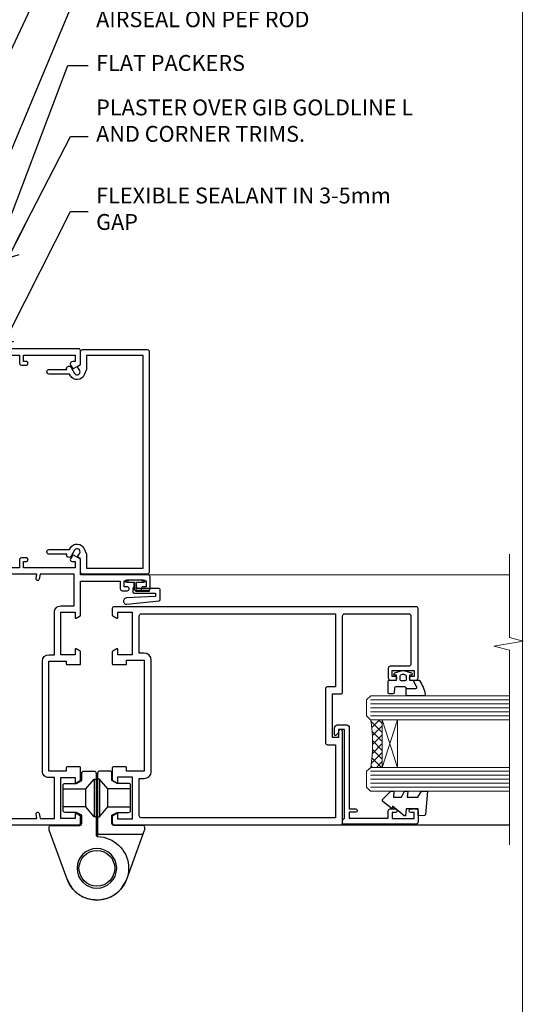
# Model space of a CAD drawing. Units: millimetres. Extents: x 0 to 11353, y -263 to 1143.
# Drawn here: x 4626 to 4753, y 286 to 534 of the extents above; entities that cross this region are included whole.
import ezdxf
from ezdxf import colors
from ezdxf.entities.mleader import LeaderData, LeaderLine
from ezdxf.math import Vec2, Vec3

# ---------------------------------------------------------------- set-up
doc = ezdxf.new("R2010")
doc.units = ezdxf.units.MM
doc.linetypes.add('CENTER', pattern=[2, 1.25, -0.25, 0.25, -0.25])
doc.linetypes.add('Dashed', pattern=[564.4444465637206, 282.2222232818604, -282.2222232818602])
doc.layers.get('Defpoints').update_dxf_attribs({"color": 8})
doc.layers.add('Aluminium Systems Ltd Joinery Detail', color=7, linetype='Continuous')
doc.layers.add('Aluminium Systems Ltd Notes', color=7, linetype='Continuous')
doc.layers.add('No Print', color=7, linetype='Continuous', plot=False)
doc.styles.get("Standard").update_dxf_attribs({"font": 'arial.ttf'})

# ---------------------------------------------------------------- blocks, each defined once
blk = doc.blocks.new('Page Layout')
at = {"layer": 'Aluminium Systems Ltd Joinery Detail', "color": 8, "lineweight": 5}
blk.add_lwpolyline([(0, 694.6394637946069), (0, 0), (553.0825377109722, 0), (553.0825377109722, 694.6394637946069)], close=True, dxfattribs=at)
blk = doc.blocks.new('Page Layout Group')
at = {"layer": 'No Print'}
blk.add_blockref('Page Layout', (4200, 0), dxfattribs=at)
blk = doc.blocks.new('_Open90')
at = {"color": 0, "linetype": 'ByBlock', "lineweight": -2}
for p, q in [((0, 0), (-2.439666651745029, 0)), ((-0.5, 0.5), (0, 0)), ((0, 0), (-0.5, -0.5))]:
    blk.add_line(p, q, dxfattribs=at)
blk = doc.blocks.new('SH068 Comp')
blk.add_lwpolyline([(-0.8500000000001364, -0.1499999999999773), (-0.8500000000001364, -0.3499999999999659), (-1.766987298107779, -0.3499999999999375), (-2.200000000000045, -0.5999999999999943), (-3.100000000000023, -0.5999999999999943, -0.4142135623730673), (-3.400000000000091, -0.2999999999999829), (-3.399999999999977, 5.100000000000009), (-4.126062273728053, 5.100000000000009, 0.3990403827646531), (-4.225926683175999, 5.005205739679411), (-4.601084724416523, -2.191645917435338, -1.028261591740668), (-6.195355051042725, -2.063916652127958), (-5.319082473145727, 6.032281255452119, -0.3829770594063191), (-5.020824329004768, 6.300000000000011), (-2.499999999999886, 6.300000000000011, -0.4142135623731031), (-2.199999999999932, 6), (-2.200000000000045, 0.600000000000108), (-1.766987298107892, 0.3500000000000512), (-0.8500000000001364, 0.3500000000000227), (-0.8500000000001364, 0.1499999999999773)], format="xyb")
blk.add_lwpolyline([(-2.950000000000045, 3.500000000000028), (-2.950000000000045, 0.2999999999999829, 0.414213562373095), (-2.500000000000114, -0.1499999999999488), (-0.7000000000000455, -0.1499999999999773), (-0.7000000000000455, -2.050000000000011, 0.9999999999999999), (0, -2.050000000000011), (0, 2.050000000000011, 0.9999999999999999), (-0.7000000000000455, 2.050000000000011), (-0.7000000000000455, 0.1499999999999773), (-2.500000000000114, 0.1500000000000057, -0.414213562373095), (-2.650000000000091, 0.2999999999999829), (-2.650000000000091, 3.500000000000028)], format="xyb", close=True)
blk = doc.blocks.new('C438-21617')
at = {"flags": 128}
blk.add_lwpolyline([(1.499999967791013, 3.699999993124436), (1.499999967791013, 13.49999999312371), (3.299999967819844, 13.49999999312337, 0.4142135623720295), (3.799999967820185, 13.99999999312189), (3.799999967819844, 15.29999999312662, 0.9999999999999999), (2.899999967825664, 15.29999999312662), (2.899999967825664, 14.49999999312371), (1.399999967825664, 14.49999999312371), (1.399999967825664, 19.99999999312371), (2.899999967825664, 19.99999999312371), (2.899999967825664, 19.19999999312807, 0.9999999999999999), (3.799999967819844, 19.19999999312807), (3.799999967819844, 20.49999999312371, 0.414213562373095), (3.299999967819844, 20.99999999312371), (0.4999999678196616, 20.99999999312371, 0.414213562373095), (-3.218033839402779e-08, 20.49999999312371), (-3.218033839402779e-08, 2.199999993124436, 0.4142135623724291), (0.1999999678199345, 1.999999993123708), (0.9999999678196616, 1.999999993123708), (1.499999967819662, 2.499999993123708), (23.79999996782121, 2.499999993123708), (23.79999996782121, 0.9999999931237085), (23.01714196782072, 0.9999999931237085), (22.35856332405942, 0.3414213493592229, 0.6681786379198802), (22.49998468029557, -6.876291536173085e-09), (24.24998996782128, -6.876291536173085e-09, 0.414213562373095), (24.99998996782128, 0.7499999931237085), (24.99998996782128, 2.949999993124436, 0.414213562373095), (24.24998996782128, 3.699999993124436), (3.799999967823425, 3.699999993124436), (3.799999967823481, 5.299999993122867, 0.9999999999999999), (2.999999967824209, 5.299999993122867), (2.999999967824266, 3.699999993124436)], format="xyb", close=True, dxfattribs=at)
blk = doc.blocks.new('CO112-Comp')
blk.add_lwpolyline([(-2.40000000000007, 2.549999999999727), (-4.173214521477782, 3.376863510916451, 0.5486187866266629), (-4.600000000000001, 3.104971174805428), (-4.600000000000115, 1.174264068711523, 0.1989123673796485), (-4.512132034356092, 0.9621320343555908), (-4.187867965644138, 0.6378679656437498, -0.1989123673796545), (-4.100000000000229, 0.4257359312878179), (-4.100000000000001, -1.867621053448261, -0.3888787318529966), (-4.373853277175705, -2.166479462875827), (-5.62614672282448, -2.27604094277774, 0.3888787318529857), (-5.900000000000297, -2.574899352205307), (-5.900000000000183, -3.500000000000227, 0.414213562373095), (-5.600000000000229, -3.800000000000182), (-2.700000000000138, -3.800000000000182, 0.4142135623730795), (-2.40000000000007, -3.500000000000227), (-2.40000000000007, -1.650000000000205), (-1.200000000000252, -1.650000000000205), (-1.200000000000252, -2.000000000000227, 0.8512240770329532), (-0.6153026492116638, -2.094590794763576), (-0.07651324605726728, -0.4729539738173116, 0.1617773616314338), (-0.07651324605726728, 0.4729539738173116), (-0.6153026492115501, 2.094590794763576, 0.8512240770330307), (-1.200000000000138, 1.999999999999773), (-1.200000000000138, 1.64999999999975), (-2.40000000000007, 1.64999999999975), (-2.40000000000007, 3.899999999999864, 0.2573433522284663), (-2.539810225881284, 4.153651801230905, 0.08655377045350035), (-6.035137328684941, 5.592904137679353, 0.4795836626625757), (-6.399999999999956, 5.299999999999727), (-6.400000000000183, 1.099999999999682, 0.4142135623730932), (-6.100000000000229, 0.7999999999997272), (-4.350000000000229, 0.7999999999997272)], format="xyb")
blk.add_lwpolyline([(-1.333387482443846, 0.7499999999997726), (-2.299999999999819, 0.7499999999997726, 0.414213562373095), (-2.599999999999887, 0.4499999999998181), (-2.600000000000001, -0.4500000000002728, 0.4142135623731504), (-2.300000000000046, -0.7500000000002274), (-1.33338748244396, -0.7500000000002274, 0.3230919796660772), (-1.04869013165544, -0.5445907947637352), (-0.9306052984229392, -0.1891815895269247, 0.1617773616314338), (-0.9306052984228255, 0.1891815895269247), (-1.048690131655213, 0.5445907947632804, 0.3230919796661059)], format="xyb", close=True)
blk = doc.blocks.new('DY445')
blk.add_lwpolyline([(4.749999978884219, 8.84397432038677), (6.249999978884219, 9.781278348250755), (6.249999978884226, 11.28127834825076), (0.3278039087574705, 10.7631533289369, 0.3639702342661976), (0.1459961176886502, 10.58134553786808), (-2.111577046548518e-08, 8.912602035332263), (1.749999978884219, 8.912602035332256), (1.749999978884226, 5.912602035332263), (-2.111577046548518e-08, 5.759496874161904), (-2.111577046548518e-08, 5.459496874161893), (2.488722065170698, 2.493553386861443), (1.949999978884229, 2.446421311520339), (1.949999978884229, 2.146421311520335), (3.751061303803276, 7.065573015552218e-09), (4.1545633216341, 7.065573015552218e-09), (6.249999978884219, 2.022622564681807), (6.249999978884205, 2.822622564681811), (4.749999978884226, 2.691389569392932), (4.749999978884219, 4.774702138350111), (6.249999978884212, 5.506301021198897), (6.249999978884212, 6.306301021198916), (4.749999978884219, 6.175068025910026)], format="xyb", close=True)
blk = doc.blocks.new('A785-21620')
at = {"flags": 128}
for points in [[(52.12679767226291, 1.10000007074683, -0.5773502691868275), (52.300002753022, 1.400000070746103), (53.60000275302536, 1.400000070747012), (53.60000275302536, 5.000000070747376), (42.90000275302418, 5.000000070746466), (42.90000275302373, 1.400000070747012), (44.20000275302345, 1.400000070746103, -0.5773502691843779), (44.37320783378254, 1.10000007074774), (43.79585756459412, 0.1000000707467166, -0.2679491924327847), (43.62265248383528, 7.074646646287874e-08), (40.60000201232469, 7.074811492202571e-08, -0.414213562373095), (40.40000201232442, 0.2000000707481036), (40.40000201232471, 3.400001027181645, -0.4142135623724291), (40.60000201232424, 3.600001027182373), (41.500002753025, 3.600001027183282), (41.500002753025, 8.000001024545384), (13.49999991576078, 8.000001024545384), (13.49999991576078, 3.600001027184192), (14.40000065670165, 3.600001027184362, -0.414213562373095), (14.60000065670147, 3.400001027184373), (14.60000065670209, 0.2000000707471941, -0.414213562373095), (14.4000006567021, 7.074737595758052e-08), (11.3773501849505, 7.074646646287874e-08, -0.2679491924322953), (11.2041451041955, 0.1000000707468303), (10.62679483500369, 1.10000007074774, -0.5773502691872064), (10.79999991576233, 1.400000070747012), (12.0999999157616, 1.400000070747012), (12.0999999157616, 5.000000070747376), (1.399999994520385, 5.000000070747376), (1.399999994520385, 1.400000070747922), (2.699999915760145, 1.400000070745676, -0.5773502691838228), (2.873204996519689, 1.100000070748649), (2.295854727327026, 0.1000000707458923, -0.2679491924295752), (2.122649646571972, 7.074646646287874e-08), (0.4999999157630555, 7.074919494698406e-08, -0.414213562373095), (-8.423694453085773e-08, 0.500000070749195), (6.994273462623823e-07, 57.50000007075829, -0.4142135588418977), (0.5000006994273463, 58.00000006473016), (23.5000042415918, 58.00000006473107, -0.9999999999999999), (23.5000042415918, 56.99998212799488), (22.00000424158861, 56.99998212799488), (22.00000424158861, 55.49998212799488), (32.99999842719717, 55.49998212799488), (32.99999842719717, 57.50000006472925, -0.414213562373095), (33.49999842719717, 58.00000006472925), (52.7000011329992, 58.00000006473107, 0.414213570554306), (53.2000011329992, 58.50000007869727), (53.20000068050967, 74.70000007869618, 0.4142135541918842), (52.70000068050967, 75.20000006472998), (40.5000002753186, 75.20000006472998, 0.414213562373095), (40.0000002753186, 74.70000006472998), (40.00000027531814, 70.00000012923334, -0.4142135623728286), (39.5000002753186, 69.50000012923334), (37.00000031532591, 69.50000012923334, -0.414213562373095), (36.50000031532591, 70.00000012923334), (36.50000031532591, 71.30000012323086, -0.9999999999999999), (37.40000030532542, 71.30000012323086), (37.40000030532519, 70.50000012923334), (38.90000029032581, 70.50000012923334), (38.90000029032581, 76.00000007523118), (37.40000030532519, 76.00000007523118), (37.40000030532292, 75.20000008123185, -0.9999999999999999), (36.50000031532591, 75.20000008123185), (36.50000031532954, 76.50000006473107, -0.4142135623725622), (37.00000031532954, 77.00000006473016), (54.50000063023299, 77.00000006473016, -0.4142135549713262), (55.00000063023299, 76.50000007736577), (55.00000275302273, 0.500000070747376, -0.4142135623720295), (54.50000275302273, 7.074919494698406e-08), (52.87735302221381, 7.074555696817697e-08, -0.2679491924324798), (52.70414794145492, 0.1000000707466882)], [(53.2000011979253, 56.2000000647318), (34.7999984271969, 56.20000006472907), (34.7999984271969, 54.19998212799925, -0.4142135623728286), (34.29999842719735, 53.69998212799925), (20.7000042415898, 53.69998212799197, -0.4142135623733614), (20.20000424158934, 54.19998212799197), (20.20000424158934, 56.20000006473089), (1.800000683666894, 56.20000006473089), (1.799999977327388, 7.300000077969855, 0.4142135666038189), (2.299999977327388, 6.800000070747558), (11.69999991576151, 6.800000070746648), (11.69999991576151, 8.000000070749195, -0.414213562373095), (13.49999991576169, 9.800000070749206), (41.50000275302455, 9.800000070748467, -0.4142135623727989), (43.30000275302456, 8.000000070750104), (43.30000275302518, 6.800000070747558), (52.70000273107735, 6.800000070746648, 0.4142135715564457), (53.20000273107735, 7.300000086423609)]]:
    blk.add_lwpolyline(points, format="xyb", close=True, dxfattribs=at)
blk = doc.blocks.new('U627-21165')
at = {"flags": 128}
blk.add_lwpolyline([(15.92203473031186, 26.14999976234944, 0.414213562373095), (16.42203473031186, 26.64999976234944), (16.42203473031186, 32.94999976234871, 0.414213562373095), (15.92203473031186, 33.44999976234871), (13.01485505333785, 33.44999976234871), (11.72203473031022, 34.19640992386243), (11.72203473031204, 36.04999976234885, 0.414213562373095), (11.22203473031204, 36.54999976234885), (8.622034730313496, 36.54999976234885, 0.414213562373095), (8.122034730313496, 36.04999976234885), (8.122034730315315, 20.54470397902318, -0.4039114002289347), (7.639681789138828, 20.0450154947504, 1.880278660712434), (15.43957569659907, 9.31383859977953), (19.94188104070435, 21.68382086819847, 0.08748866352595903), (19.97203473031119, 21.85483093986144), (19.97203473031113, 22.34999976233993, 0.4142135623754925), (19.47203473030749, 22.84999976233993), (12.22203473031522, 22.84999976228286, -0.4142135623754925), (11.7220347303111, 23.34999976228286), (11.72203473031113, 25.40358960083663), (13.01485505333785, 26.14999976234944)], format="xyb", close=True, dxfattribs=at)
blk.add_circle((7.922034730311857, 12.04999974638494), 5)
blk = doc.blocks.new('AS450')
at = {"linetype": 'Dashed'}
for p, q in [((-2.797749077945113, 20.00000001596413), (-0.7000000000016229, 22.50000001596447)), ((-0.7000000000016229, 22.50000001596447), (-0.2000000000019355, 22.50000001596413)), ((0.7000000000016513, 22.50000001596451), (0.2000000000019639, 22.50000001596417)), ((2.797749077945141, 20.00000001596417), (0.7000000000016513, 22.50000001596451)), ((-8.499999999999986, 20.00000001596413), (-2.797749077945113, 20.00000001596413)), ((8.500000000000014, 20.00000001596417), (2.797749077945141, 20.00000001596417)), ((-2.797749077945141, 15.50000001596413), (-8.499999999999986, 15.50000001596413)), ((-0.7000000000015945, 13.00000001596413), (-2.797749077945141, 15.50000001596413)), ((0.7000000000016229, 13.00000001596417), (2.79774907794517, 15.50000001596417)), ((2.79774907794517, 15.50000001596417), (8.500000000000014, 15.50000001596417)), ((-0.2000000000019355, 13.00000001596413), (-0.7000000000015945, 13.00000001596413)), ((0.2000000000019639, 13.00000001596417), (0.7000000000016229, 13.00000001596417))]:
    blk.add_line(p, q, dxfattribs=at)
at = {"linetype": 'Dashed', "extrusion": (1, -1.224646799147353e-16, -1.83697019872103e-16)}
blk.add_line((-0.700000000001566, 22.50000001596413), (-0.700000000001566, 13.00000001596413), dxfattribs=at)
at = {"linetype": 'Dashed', "extrusion": (-1, 2.449293598294706e-16, -1.83697019872103e-16)}
blk.add_line((0.7000000000015945, 22.50000001596417), (0.7000000000015945, 13.00000001596417), dxfattribs=at)
at = {"linetype": 'Dashed', "extrusion": (1, -1.224646799147354e-16, -1.071875439572228e-15)}
blk.add_line((-2.79774907794517, 15.50000001596419), (-2.797749077945426, 20.00000001596419), dxfattribs=at)
at = {"linetype": 'Dashed', "extrusion": (-1, 2.449293598294705e-16, -1.071875439572228e-15)}
blk.add_line((2.797749077945198, 15.50000001596423), (2.797749077945454, 20.00000001596423), dxfattribs=at)
blk.add_line((11.60716917687721, 8.500000015955035), (0.2000000000034703, 8.500000015955035))
blk.add_lwpolyline([(-7.517540966287259, -2.736161146605271, 0.7002075382097043), (7.517540966287228, -2.736161146605369), (12.01984631039251, 9.633821121813568, 0.08748866352595903), (12.04999999999934, 9.804831193476545), (12.04999999999929, 10.30000001595504, 0.4142135623754925), (11.54999999999565, 10.80000001595504), (4.300000000003379, 10.80000001589796, -0.4142135623754925), (3.799999999999258, 11.30000001589796), (3.799999999999287, 13.35358985445173), (5.092820323026004, 14.10000001596454), (8.000000000000014, 14.10000001596454, 0.4142135623730951), (8.500000000000014, 14.60000001596454), (8.500000000000014, 20.90000001596382, 0.414213562373095), (8.000000000000014, 21.40000001596381), (5.092820323026004, 21.40000001596381), (3.799999999998377, 22.14641017747753), (3.800000000000196, 24.00000001596394, 0.414213562373095), (3.300000000000196, 24.50000001596394), (0.7000000000016513, 24.50000001596394, 0.414213562373095), (0.2000000000016513, 24.00000001596394), (0.2000000000034703, 8.494704232638284, -0.2360679775019987), (-1.454392162258955e-14, 8.094704232635754, -0.2360679775019987)], format="xyb")
blk.add_circle((1.4210854715202e-14, 4.263256414560601e-14), 4.5)
at = {"xscale": -1}
blk.add_blockref('U627-21165', (7.922034730311694, -12.04999974638504), dxfattribs=at)
blk = doc.blocks.new('WS8G75Pan')
at = {"linetype": 'CENTER', "lineweight": -2}
blk.add_line((-2.842170943040401e-14, 4.31874977999999), (2.842170943040401e-14, -65.56249499999996), dxfattribs=at)
at = {"lineweight": -2}
for p, q in [((-1.494791550000002, 0), (1.494791549999945, 0)), ((-2.049999839999828, -22.17007205437491), (0.7473957749999727, -21.35416499999997)), ((-1.494791549999434, -22.58405656661239), (0.7473957749999727, -21.35416499999997)), ((-1.49479155000023, -21.75608754213772), (0.7473957749999727, -21.35416499999997)), ((-2.049999839999856, -24.56173853437491), (2.04999984000014, -23.3659052943749)), ((-1.49479155000023, -24.14775402213769), (1.494791550000087, -22.95192078213731)), ((-1.494791549999462, -24.97572304661236), (1.494791550000087, -23.77988980661229)), ((-2.049999839999884, -26.95340501437491), (2.04999984000014, -25.7575717743749)), ((-1.494791550000258, -26.53942050213772), (1.494791550000087, -25.34358726213731)), ((-1.494791549999491, -27.36738952661236), (1.494791550000087, -26.17155628661229)), ((-2.049999839999884, -29.34507149437488), (2.04999984000014, -28.14923825437489)), ((-1.494791550000258, -28.93108698213769), (1.494791550000087, -27.73525374213727)), ((-1.494791549999491, -29.75905600661235), (1.494791550000087, -28.56322276661228)), ((-2.049999839999714, -31.73673797437485), (2.049999840000282, -30.54090473437483)), ((-1.494791550000116, -31.32275346213763), (1.49479155000023, -30.12692022213724)), ((-1.49479154999932, -32.1507224866123), (1.49479155000023, -30.95488924661223)), ((-2.049999839999714, -34.12840445437482), (2.049999840000282, -32.93257121437483)), ((-1.494791550000116, -33.71441994213762), (1.49479155000023, -32.51858670213721)), ((-1.49479154999932, -34.54238896661229), (1.49479155000023, -33.34655572661219)), ((-2.049999839999572, -36.52007093437476), (2.049999840000424, -35.32423769437477)), ((-1.494791549999945, -36.10608642213757), (1.494791550000372, -34.91025318213718)), ((-1.494791549999178, -36.93405544661223), (1.494791550000372, -35.73822220661214)), ((-2.049999839999572, -38.91173741437478), (2.049999840000424, -37.71590417437477)), ((-1.494791549999945, -38.49775290213756), (1.494791550000372, -37.30191966213715)), ((-1.494791549999178, -39.32572192661223), (1.494791550000372, -38.12988868661216)), ((-1.494791549999945, -40.88941938213756), (1.4947915500004, -39.69358614213715)), ((-2.049999839999572, -41.30340389437475), (2.049999840000453, -40.10757065437474)), ((-1.494791549999178, -41.7173884066122), (1.494791550000372, -40.52155516661213)), ((-1.494791549999803, -43.2810858621375), (1.494791550000542, -42.08525262213709)), ((-2.049999839999401, -43.69507037437469), (2.049999840000595, -42.49923713437471)), ((-1.494791549999007, -44.10905488661217), (1.494791550000514, -42.91322164661207)), ((-1.494791549999803, -45.67275234213747), (1.494791550000514, -44.47691910213709)), ((-2.049999839999401, -46.08673685437469), (2.049999840000567, -44.89090361437468)), ((-1.494791549999007, -46.50072136661214), (1.494791550000514, -45.30488812661207)), ((-1.494791549999661, -48.06441882213744), (1.494791550000684, -46.86858558213703)), ((-2.049999839999259, -48.47840333437463), (2.049999840000737, -47.28257009437462)), ((-1.494791549998865, -48.89238784661208), (1.494791550000656, -47.69655460661201)), ((-1.494791549999661, -50.45608530213741), (1.494791550000656, -49.260252062137)), ((-2.049999839999259, -50.87006981437463), (2.049999840000709, -49.67423657437462)), ((-2.049999839999259, -53.2617362943746), (2.049999840000709, -52.06590305437459)), ((-1.494791549998865, -51.28405432661208), (1.494791550000656, -50.08822108661201)), ((-1.494791549999661, -52.84775178213741), (1.494791550000656, -51.651918542137)), ((-2.049999839999117, -55.65340277437457), (2.049999840000851, -54.45756953437456)), ((-1.494791549998894, -53.67572080661208), (1.494791550000656, -52.47988756661198)), ((-1.494791549999519, -55.23941826213735), (1.494791550000798, -54.04358502213694)), ((-2.049999839999145, -58.04506925437454), (2.049999840000851, -56.84923601437453)), ((-1.494791549998752, -56.06738728661202), (1.494791550000798, -54.87155404661195)), ((-1.494791549999519, -57.63108474213735), (1.494791550000798, -56.43525150213694)), ((-1.494791549998752, -58.45905376661202), (1.494791550000798, -57.26322052661192)), ((-1.425021315915927, -60.25445033151692), (1.77420242398739, -59.32134340737844)), ((-1.122362868667352, -59.87377974960444), (1.391833638109091, -58.86810114689365)), ((-0.9219856073426911, -60.62159786954956), (1.143347323736492, -59.79546469711769)), ((-0.2276513469640236, -62.29688390390595), (0.7695560966906214, -62.00603173284003))]:
    blk.add_line(p, q, dxfattribs=at)
blk.add_lwpolyline([(-1.494791550000002, 0), (-3.88645803, 0), (-3.88645803, 1.209441138255954, -0.2694477011433205), (-3.239620007948673, 2.322600100564415, -0.05750947552296399), (-2.241471283772142, 2.748281615151967, -0.07218085631326594), (-1.755878399918998, 2.81874977999999), (1.755878399919112, 2.81874977999999, -0.07218085631328257), (2.24147128377237, 2.74828161515191, -0.05750947552294939), (3.239620007948702, 2.322600100564415, -0.26944770114332), (3.88645803, 1.209441138255954), (3.88645803, 0), (1.494791549999945, 0), (1.494791549999945, -22.95192078213736), (2.049999839999998, -23.36590529437495), (1.494791549999945, -23.77988980661232), (1.494791550000087, -25.34358726213731), (2.04999984000014, -25.7575717743749), (1.494791550000087, -26.17155628661229), (1.494791550000087, -27.73525374213727), (2.04999984000014, -28.14923825437489), (1.494791550000087, -28.56322276661228), (1.49479155000023, -30.12692022213724), (2.049999840000282, -30.54090473437483), (1.49479155000023, -30.95488924661223), (1.49479155000023, -32.51858670213721), (2.049999840000282, -32.93257121437483), (1.49479155000023, -33.34655572661219), (1.494791550000372, -34.91025318213718), (2.049999840000424, -35.32423769437477), (1.494791550000372, -35.73822220661214), (1.494791550000372, -37.30191966213715), (2.049999840000424, -37.71590417437474), (1.494791550000372, -38.12988868661213), (1.494791550000542, -39.69358614213712), (2.049999840000623, -40.10757065437468), (1.494791550000542, -40.52155516661207), (1.494791550000542, -42.08525262213709), (2.049999840000595, -42.49923713437468), (1.494791550000514, -42.91322164661207), (1.494791550000684, -44.47691910213706), (2.049999840000737, -44.89090361437462), (1.494791550000684, -45.30488812661201), (1.494791550000684, -46.86858558213703), (2.049999840000737, -47.28257009437462), (1.494791550000684, -47.69655460661201), (1.494791550000826, -49.26025206213697), (2.049999840000879, -49.67423657437456), (1.494791550000826, -50.08822108661195), (1.494791550000826, -51.65191854213697), (2.049999840000879, -52.06590305437456), (1.494791550000826, -52.47988756661192), (1.494791550000969, -54.04358502213691), (2.049999840001021, -54.4575695343745), (1.494791550000969, -54.87155404661189), (1.494791550000969, -56.43525150213688), (2.049999840001021, -56.8492360143745), (1.494791550000969, -57.26322052661186), (1.494791550001082, -58.48385698867136), (1.391833638109091, -58.86810114689365), (1.77420242398739, -59.32134340737844), (1.143347323736492, -59.79546469711769), (0.6740575242012881, -61.54687807245682), (0.7695560966906498, -62.00603173284), (0.4255712098287177, -62.47424162268084), (2.842170943040401e-14, -64.06249499999996), (-0.9219856073426911, -60.62159786954956), (-1.425021315915927, -60.25445033151692), (-1.122362868667352, -59.87377974960444), (-1.494791549998752, -58.4838569886798), (-1.494791549998752, -58.45905376661182), (-2.049999839998804, -58.04506925437445), (-1.494791549998951, -57.63108474213701), (-1.494791549998894, -56.06738728661188), (-2.049999839998947, -55.65340277437451), (-1.494791549999093, -55.23941826213706), (-1.494791549998894, -53.67572080661188), (-2.049999839998947, -53.26173629437451), (-1.494791549999121, -52.84775178213707), (-1.494791549999036, -51.28405432661194), (-2.049999839999089, -50.87006981437457), (-1.494791549999263, -50.45608530213713), (-1.494791549999036, -48.89238784661197), (-2.049999839999089, -48.47840333437458), (-1.494791549999263, -48.06441882213713), (-1.494791549999206, -46.50072136661203), (-2.049999839999259, -46.08673685437464), (-1.494791549999405, -45.67275234213719), (-1.494791549999178, -44.10905488661203), (-2.049999839999259, -43.69507037437464), (-1.494791549999405, -43.28108586213719), (-1.494791549999348, -41.71738840661209), (-2.049999839999401, -41.3034038943747), (-1.494791549999547, -40.88941938213725), (-1.494791549999348, -39.32572192661209), (-2.049999839999401, -38.9117374143747), (-1.494791549999547, -38.49775290213728), (-1.494791549999519, -36.93405544661215), (-2.049999839999572, -36.52007093437476), (-1.494791549999718, -36.10608642213734), (-1.494791549999519, -34.54238896661215), (-2.049999839999572, -34.12840445437479), (-1.494791549999718, -33.71441994213734), (-1.494791549999661, -32.15072248661221), (-2.049999839999714, -31.73673797437485), (-1.49479154999986, -31.3227534621374), (-1.494791549999661, -29.75905600661221), (-2.049999839999714, -29.34507149437485), (-1.49479154999986, -28.9310869821374), (-1.494791549999803, -27.36738952661227), (-2.049999839999856, -26.95340501437491), (-1.494791550000002, -26.53942050213746), (-1.494791549999803, -24.97572304661227), (-2.049999839999856, -24.56173853437491), (-1.494791550000002, -24.14775402213746), (-1.494791549999775, -22.5840565666123), (-2.049999839999828, -22.17007205437491), (-1.494791550000002, -21.75608754213749), (-1.494791550000002, 5.684341886080801e-14)], format="xyb", close=True, dxfattribs=at)
for points in [[(-1.494791550000002, 0), (-2.637394075508354, 0)], [(0.6740575242012881, -61.54687807245682), (-0.2276513469640236, -62.29688390390595), (0.4255712098287177, -62.47424162268084)]]:
    blk.add_lwpolyline(points, dxfattribs=at)
blk = doc.blocks.new('A782-21601')
at = {"flags": 128}
for points in [[(110.0171821180484, 7.160854125434724, 0.3639702342665424), (110.017182118048, 9.539168281274698), (110.4499998982776, 9.902345521033595), (110.4499998982776, 10.20001120335476), (108.599999898279, 10.20001120335294, 0.1952598447288627), (107.310378637014, 9.676426297692501, -0.5542191990939552), (105.9927703704098, 10.00001120335244), (81.39999889826456, 10.00001120334971), (81.39999889826456, 2.592820363736706), (82.29999889825976, 2.073205121466799, -0.4142135623811488), (82.37320397901593, 1.800000040706919), (81.3339734844395, 2.331606197003566e-08), (80.4999988431172, 1.152987181285425e-07, -0.4142135300680742), (79.99999889826532, 0.5000001152987181), (79.99999889826532, 10.00001084050692), (62.6072294349386, 10.00001123007266, -0.5542192105843237), (61.289621159544, 9.67642629769253, 0.1952598447288624), (59.99999989827901, 10.20001120335471), (58.14999989828047, 10.20001120335476), (58.14999989828047, 9.902345521033595), (58.58281767850957, 9.539168281274158, 0.3639702342663231), (58.58281767850917, 7.160854125435236), (58.14999989828047, 6.797676885677021), (58.14999989828047, 6.500011203355854), (59.99999989827901, 6.500011203355911, 0.1952598447288659), (61.28962115954405, 7.023596109016381, -0.640823925447194), (62.64573118960354, 6.500011203354148), (62.94999989827758, 6.500011203354944, -0.414213562373095), (63.44999989827758, 6.000011203354944), (63.44999989827755, 5.000011203354944, -0.4142135623730615), (62.94999989827781, 4.500011203354831), (57.04999989827851, 4.500011203351534, -0.4142135623720295), (56.54999989828056, 5.000011203351306), (56.54999989828033, 10.00001120336256), (39.9999998982756, 10.00001120335699), (39.9999998982756, 0.5000001153059941, -0.4142135300680742), (39.49999995342372, 1.153059940861567e-07), (38.66602531210148, 2.332333792764985e-08), (37.6267948175263, 1.800000040714991, -0.4142135623809685), (37.69999989827906, 2.073205121475411), (38.59999989827637, 2.592820363743641), (38.59999989827631, 10.00001120335699), (14.00722942614971, 10.00001120335699, -0.5542191990959483), (12.68962115954396, 9.676426297692558, 0.1952598447288566), (11.39999989827901, 10.20001120335471), (9.549999898280461, 10.20001120335476), (9.549999898280461, 9.902345521033595), (9.982817678509619, 9.539168281274215, 0.3639702342663381), (9.982817678509178, 7.160854125435236), (9.549999898280461, 6.797676885677021), (9.549999898280461, 6.500011203355854), (11.39999989827901, 6.500011203355911, 0.195259844728856), (12.68962115954399, 7.023596109016353, -0.6408239254472251), (14.04573118960353, 6.500011203354148), (14.34999989827757, 6.500011203354944, -0.414213562373095), (14.84999989827757, 6.000011203354944), (14.84999989827755, 5.000011203354944, -0.4142135623730615), (14.3499998982778, 4.500011203354831), (8.449999898278506, 4.500011203351534, -0.4142135623720295), (7.949999898280552, 5.000011203351306), (7.949999898280382, 10.00001120335614), (1.599998487137654, 10.00001120335517), (1.599998487134016, 2.477361395964436), (2.299998487127539, 2.073216207530436, -0.4142135623690368), (2.373203567887259, 1.80001112677374), (1.333966699325117, 6.931466600690328e-08), (0.4999998982794267, 6.931466600690328e-08, -0.4142135623730617), (-1.017205732978255e-07, 0.5000000693146092), (-1.017252770907362e-07, 35.50000011731231, -0.414213562373095), (0.4999998982765419, 36.00000011731959), (2.122649077622441, 36.00000011731908, -0.2679491924310973), (2.295854158381402, 35.90000011732212), (2.873204427568311, 34.90000011732053, -0.5773502691814208), (2.699999346814252, 34.60000011732131), (1.599999898275087, 34.60000011731813), (1.599999898275072, 31.00000011731959), (11.89999879534831, 31.00000011731956), (11.89999879535196, 34.6000001173181), (10.7999993468128, 34.6000001173185, -0.5773502691930342), (10.626794266056, 34.90000011732209), (11.20414453524633, 35.90000011732084, -0.2679491924363877), (11.37734961600461, 36.00000011731973), (14.40000017515365, 36.00000011731973, -0.414213562373095), (14.60000017515364, 35.80000011731974), (14.60000017515391, 32.60000011773829, -0.4142135623717631), (14.40000017515364, 32.40000011773893), (13.49999943421231, 32.40000011773756), (13.49999943421231, 28.00000011731956), (41.30000227147488, 28.00000011731956), (41.30000227147488, 32.40000011774029), (40.60000153077803, 32.40000011773984, -0.4142135623717631), (40.40000153077776, 32.6000001177392), (40.4000015307744, 35.80000011732156, -0.414213562373095), (40.60000153077439, 36.00000011732155), (43.62264907762241, 36.00000011731751, -0.2679491924353706), (43.79585415838079, 35.90000011731902), (44.37320442756979, 34.90000011731948, -0.577350269191663), (44.19999934681422, 34.60000011731964), (42.89999934681131, 34.60000011731992), (42.89999934681131, 31.00000011732138), (53.59999934681204, 31.00000011732138), (53.5999993468084, 34.60000011731992), (52.29999934680913, 34.60000011731964, -0.5773502691901118), (52.12679426605311, 34.90000011731868), (52.70414453524373, 35.90000011731834, -0.2679491924372226), (52.87734961600094, 36.00000011732112), (61.39999934680768, 36.00000011731774), (61.39999934681131, 46.00000020098034), (59.4999997323774, 46.00000020098034, -0.4142135623725621), (58.9999997323774, 46.50000020097943), (58.99999973237468, 47.75000018447847, -0.9999999999999999), (59.99999972237569, 47.75000018447847), (59.9999997223766, 47.00000019048113), (61.49999970737721, 47.00000019048113), (61.49999970737949, 47.75000018447847, -0.2982166195658906), (61.79999969236812, 48.20825774415326), (61.79999969236937, 51.29174258280827, -0.2982166195665351), (61.49999970737494, 51.75000014248164), (61.49999970737721, 52.50000013647897), (59.9999997223766, 52.50000013647897), (59.99999972237842, 51.75000014248164, -0.9999999999999999), (58.99999973237922, 51.75000014248164), (58.99999973237774, 53.00000012597988, -0.4142135623730284), (59.49999973237774, 53.50000012597977), (62.49999934680986, 53.50000012597977, -0.414213562373095), (62.99999934680986, 53.00000012597977), (62.99999934680986, 36.00000011731865), (66.93397359548626, 36.00000011731859), (67.97320406216326, 34.20000014824805, -0.4142135623808132), (67.89999898141048, 33.92679506748772), (67.0950912622063, 33.46208137913314, -0.5773502691904548), (66.40001999234002, 33.86338096389821), (66.4000199923423, 34.60000011731901), (64.79999898134017, 34.60000011731901), (64.79999898134017, 21.60001082949131), (66.39999602391666, 21.60001082949131), (66.39999602391751, 22.35001082949131, -0.9999999999999999), (67.29999602391715, 22.35001082949131), (67.29999602391624, 21.10001082949131, -0.414213562373095), (66.79999602391624, 20.60001082949131), (64.79999898137837, 20.60001082949131), (64.79999934681561, 11.8000001172804), (118.3999988982704, 11.8000001172804), (118.3999988982704, 20.60001082949131), (116.4000022211698, 20.60001082949131, -0.414213562373095), (115.9000022211698, 21.10001082949131), (115.9000022211689, 22.35001082949128, -0.9999999999999999), (116.8000022211685, 22.35001082949128), (116.8000022211694, 21.60001082949131), (118.3999992637459, 21.60001082949131), (118.3999992637459, 34.60000011731898), (116.7999782527437, 34.60000011731898), (116.799978252745, 34.02111599081366, -0.577350269190027), (115.8683044425032, 33.48321386566994), (115.099999263676, 33.92679506748624, -0.4142135623819334), (115.0267941829236, 34.20000014824723), (116.0660246496005, 36.00000011731862), (119.4999988982707, 36.00000011731862, -0.4142135626485372), (119.9999988982707, 35.50000011731862), (119.9999988982707, 0.5000001171750625, -0.4142135623730784), (119.4999988982707, 1.171750625417189e-07), (118.66603206958, 1.171750056983001e-07), (117.6267952286559, 1.800011126770784, -0.4142135623694398), (117.7000003094118, 2.073216207527651), (118.4000003094053, 2.477361395959889), (118.4000003094016, 10.00001120335153), (112.0499998982777, 10.0000112033525), (112.0499998982775, 5.000011203351306, -0.4142135623720295), (111.5499998982774, 4.500011203351761), (105.6499998982805, 4.500011203354944, -0.414213562373095), (105.1499998982805, 5.000011203354944), (105.1499998982805, 6.000011203354944, -0.414213562373095), (105.6499998982811, 6.500011203354518), (105.9542686069545, 6.500011203354148, -0.640823925447247), (107.3103786370141, 7.023596109016324, 0.1952598447288625), (108.599999898279, 6.500011203355854), (110.4499998982776, 6.500011203355854), (110.4499998982776, 6.797676885677021)], [(63.19999934681525, 11.8000001172804), (1.5999998982969, 11.8000001172804), (1.59999989827871, 25.00001120335929), (2.732373548518765, 24.80576930196577, 1.004500192607134), (2.864083211279578, 25.59484449601626), (1.599999898276948, 25.80001120335584), (1.59999989827871, 29.40000011731922), (11.89999943421377, 29.40000011731919), (11.89999943421232, 28.00000011731956, 0.414213562373095), (13.49999943421231, 26.40000011731954), (41.30000227147488, 26.40000011731919, 0.414213562373095), (42.9000022714749, 28.00000011731956), (42.90000227147706, 29.40000011732101), (53.59999934681204, 29.40000011732101, 0.4142135623732612), (55.19999934681206, 31.00000011732229), (55.19999934681059, 34.4000001173201), (63.19999934681525, 34.40000011731652), (63.19999934681525, 25.80001120339122), (61.93591603382245, 25.59484449605296, 1.004500192607381), (62.06762569658329, 24.80576930200215), (63.19999934681525, 25.00001120339616)]]:
    blk.add_lwpolyline(points, format="xyb", close=True, dxfattribs=at)
blk = doc.blocks.new('A797-21604')
at = {"flags": 128}
blk.add_lwpolyline([(55.10000026033543, 10.00000004432394), (51.60000026033543, 10.00000004432394), (50.22549300469669, 9.433736646802032, 0.622502910787121), (49.99328016865132, 5.941998693201356), (50.39999842590117, 5.707179797890319), (50.39999842590336, 0.6000000443243039, 0.9999999999999999), (51.59999842590372, 0.6000000443243039), (51.59999842987673, 5.02602431769003, 0.9120955832435739), (52.09999842590463, 6.111324986312582), (50.59328016865976, 6.981229177738413, -0.9999999999999999), (51.34328016866351, 8.280267283412002), (52.09866633754092, 7.844144875466071, 0.414213562373095), (52.37187141829821, 7.917349956222722), (52.70826460350548, 8.50000004432394), (56.10000026033634, 8.50000004432394, 0.414213562373095), (56.60000026033634, 9.00000004432394), (56.60000026033725, 25.30000004385391, 0.414213562373095), (56.10000026033725, 25.80000004385391), (0.4999999780206394, 25.80000004385391, 0.414213562373095), (-2.197936055381433e-08, 25.30000004385391), (-2.197845105911256e-08, 9.00000004432394, 0.414213562373095), (0.4999999780215489, 8.50000004432394), (3.891735634852409, 8.50000004432394), (4.228128820058771, 7.917349956222722, 0.4142135623737608), (4.501333900816974, 7.844144875466071), (5.256720069693472, 8.280267283412002, -0.9999999999999999), (6.006720069698815, 6.981229177738811), (4.500001812452354, 6.111324986312582, 0.9120955832424569), (5.000001808480533, 5.026024317689831), (5.000001812455082, 0.6000000443243039, 0.9999999999999999), (6.200001812454531, 0.6000000443243039), (6.20000181245581, 5.707179797890319), (6.60672006970384, 5.941998693201356, 0.6225029107873918), (6.374507233662001, 9.433736646801691), (4.999999978022458, 10.00000004432394), (1.499999978022458, 10.00000004432394), (1.499999978020639, 24.30000004385391), (55.10000026033725, 24.30000004385391)], format="xyb", close=True, dxfattribs=at)
blk = doc.blocks.new('A725-21745')
at = {"flags": 128}
blk.add_lwpolyline([(37.11646801240383, 20.91461760752128), (38.35987280291066, 19.3231320504845, -0.6248693519088664), (38.2022706521893, 18.99999975541897), (5.307024864736547, 18.99999975542147, -0.3022673053222528), (3.231717466711387, 17.61925184987041), (2.000000115047413, 17.61925184987041, 0.414213562373095), (1.500000115047413, 17.11925184987041), (1.500000115047413, 6.49573132744473, -0.6858526540293893), (2.123585020710351, 5.139621297385304, 0.1952598447287123), (1.600000115047777, 3.850000036120321), (1.600000115049596, 2.000000036121776), (1.897665797368944, 2.000000036121776), (2.260843037126492, 2.432817816351545, 0.3639702342667938), (4.639157192967076, 2.432817816350791), (5.0023344327237, 2.000000036121776), (5.300000115044867, 2.000000036119957), (5.300000115046686, 3.850000036118502, 0.1952598447290732), (4.776415209384112, 5.139621297385304, -0.9999999999999999), (5.92358502070465, 6.254969415237454, -0.195259844728987), (6.900000115043412, 3.850000036120321), (6.900000115045231, 0.5000000361217758, -0.4142135623741608), (6.400000115045231, 3.612177579270792e-08), (0.5000001150474134, 3.612359478211147e-08, -0.4142135623720295), (1.150474133737589e-07, 0.5000000361217758), (1.150455943843554e-07, 18.50000003612178, -0.4142135623752261), (0.5000001150474134, 19.00000003612359), (1.491733031867597, 19.00000003611996), (1.828126217074868, 19.58265012422299, -0.414213562371763), (2.101331297830804, 19.65585520497912), (2.85671746670775, 19.21973279703371, 1.000000000002101), (3.606717466712297, 20.51877090270868), (2.099999209467541, 21.38867509413313, -0.9999999999986869), (2.699999209471933, 22.42790557867107), (4.206717466717208, 21.558001387248, -0.1544523861771689), (5.000744966466115, 20.68964304016895, 0.2920433047074474), (5.454341760832875, 20.39999975542224), (35.99570968530858, 20.39999975541861), (35.62906032147291, 20.86928954060778, -0.4823427408185513), (35.8117565674074, 21.63027417179029), (36.65632259471747, 22.02410177814119), (35.9274075175417, 27.4000053454368), (32.95000629409694, 27.4000053454368, -0.9999999999999999), (32.95000629409694, 28.80000534543552), (36.71361246468038, 28.80000534543461, -0.3752698379243242), (37.20907876645651, 28.36718528143687), (38.09461976595773, 21.83613225856271, -0.3284042794683215), (37.75363116086702, 21.21173166314027)], format="xyb", close=True, dxfattribs=at)
blk = doc.blocks.new('A724-21702')
at = {"color": 0, "flags": 128}
blk.add_lwpolyline([(2.590514084781717, 2.630274416370526), (1.745954026422623, 3.024099239354427), (2.474869480991174, 8.400005590016121), (5.45227070443525, 8.400005590016121, 0.9999999999999999), (5.45227070443525, 9.800005590015758), (1.688664533853171, 9.800005590015758, 0.375269837926041), (1.193198232073769, 9.36718552601667), (0.3080262170331025, 2.838853841923196, 0.3296728300289797), (0.6486394913229105, 2.211731907718786), (1.285802639783469, 1.914617852099809), (0.04239784927813162, 0.3231322950643971, 0.6248693519078697), (0.1999999999998181, 0), (36.60453706254293, -6.821210263296962e-13, 0.6248693519077947), (36.76213921326473, 0.3231322950645108), (35.51873442276019, 1.914617852099809), (36.15589757122052, 2.211731907718786, 0.3284042794703272), (36.49688617631205, 2.836132503142835), (35.61134517681285, 9.36718552601667, 0.3752698379260364), (35.11587887503356, 9.800005590015758), (31.35227270445148, 9.800005590015758, 0.9999999999999999), (31.35227270445148, 8.400005590016121), (34.32967392789533, 8.400005590016121), (35.05858900506928, 3.024102022720626), (34.21402297776103, 2.630274416370526, 0.4823427408189074), (34.03132673182745, 1.86928978518813), (34.39797609566222, 1.399999999998954), (2.40656096688349, 1.400000000002706), (2.773210330716211, 1.86928978518813, 0.4823427408185345)], format="xyb", close=True, dxfattribs=at)
blk = doc.blocks.new('AC40 Hinged Door Open Out Jamb')
at = {"layer": 'Aluminium Systems Ltd Joinery Detail', "lineweight": 5}
h = blk.add_hatch(dxfattribs=at)
h.set_pattern_fill('NET', color=256, scale=0.5, angle=44.99999999999997)
h.set_pattern_definition([(44.99999999999994, (6.76090826388463, -1058.820735261446), (-1.122532015133644, 1.122532015133645), []), (134.9999999999999, (6.76090826388463, -1058.820735261446), (-1.122532015133645, -1.122532015133644), [])])
edge = h.paths.add_edge_path(flags=16)
edge.add_line((110.3060266919156, -103.5908791804122), (110.2144446222474, -103.59087918041))
edge.add_arc((105.3060266918674, -114.1981377929542), 11.68787841537862, 64.67238000444632, 65.16806472834969, ccw=False)
edge.add_line((110.3060266919156, -103.633739946783), (110.3060266919156, -103.5908791804122))
edge = h.paths.add_edge_path()
edge.add_arc((66.92737218531875, -99.5109806002456), 41.40080368300143, -8.317560467162327, 8.348280300096995)
edge.add_line((107.8894845063433, -93.49999900002695), (110.80041619854, -93.49999900002695))
edge.add_line((110.80041619854, -93.49999900002695), (110.8004161985255, -105.4999990000275))
edge.add_line((110.8004161985255, -105.4999990000269), (107.8927014798026, -105.4999990000258))
at = {"layer": 'Aluminium Systems Ltd Joinery Detail', "linetype": 'Continuous', "lineweight": 5}
blk.add_line((49.00215652559564, -56.99999909222606), (142.8900488195923, -56.99999909222606, 0.1511192395829539), dxfattribs=at)
at = {"layer": 'Aluminium Systems Ltd Joinery Detail', "lineweight": 5, "ltscale": 3}
for p, q in [((107.8000016060278, -88.49999900002695), (142.8900488195923, -88.49999900002695, 0.1511192395829539)), ((107.8000016060278, -89.49999900002695), (142.8900488195923, -89.49999900002695, 0.1511192395829539)), ((107.8000016060278, -90.49999900002695), (142.8900488195923, -90.49999900002695, 0.1511192395829539)), ((107.8000016060278, -91.49999900002695), (142.8900488195923, -91.49999900002695, 0.1511192395829539)), ((107.8000016060278, -92.49999900002695), (142.8900488195923, -92.49999900002695, 0.1511192395829539)), ((107.8000016060314, -106.4999990000269), (142.8900488195923, -106.4999990000269, 0.1511192395829539)), ((107.8000016060314, -107.4999990000269), (142.8900488195923, -107.4999990000269, 0.1511192395829539)), ((107.8000016060314, -108.4999990000269), (142.8900488195923, -108.4999990000269, 0.1511192395829539)), ((107.8000016060314, -109.4999990000269), (142.8900488195923, -109.4999990000269, 0.1511192395829539)), ((107.8000016060314, -110.4999990000269), (142.8900488195923, -110.4999990000269, 0.1511192395829539))]:
    blk.add_line(p, q, dxfattribs=at)
at = {"layer": 'Aluminium Systems Ltd Joinery Detail', "lineweight": 5}
for p, q in [((114.6717571736908, -105.4999990000269), (110.8004161985255, -93.49999900002695)), ((110.8004161985255, -105.4999990000269), (114.6717571736908, -93.49999900002695))]:
    blk.add_line(p, q, dxfattribs=at)
at = {"layer": 'Aluminium Systems Ltd Joinery Detail'}
blk.add_line((74.29997731414187, -119.9998125769207), (142.8900539332071, -119.9998125769207, 0.1511192395829539), dxfattribs=at)
at = {"layer": 'Aluminium Systems Ltd Joinery Detail', "linetype": 'Continuous', "lineweight": 5, "ltscale": 0.12, "elevation": 0.1511192395829539}
blk.add_lwpolyline([(142.8900488195923, -51.76947364164516), (142.8900488195923, -72.75003378257315), (146.3239525386289, -73.65374419105865), (138.9059276308672, -74.92033745442677), (142.8900488195923, -75.95770064893804), (142.8900488195923, -125.0023230642873)], dxfattribs=at)
at = {"layer": 'Aluminium Systems Ltd Joinery Detail', "lineweight": 5}
for points in [[(142.8900488195923, -87.49999900002695), (107.8934656514384, -87.49999900002695), (106.8000016060278, -88.50307508462174), (106.8000016060278, -92.49993734795316), (107.8000016060278, -93.49999900002695), (142.8900488195923, -93.49999900002695)], [(142.8900488195923, -105.4999990000269), (107.8934656514421, -105.4999990000269), (106.8000016060314, -106.5030750846217), (106.8000016060314, -110.4999373479532), (107.8000016060314, -111.4999990000269), (142.8900488195923, -111.4999990000269)]]:
    blk.add_lwpolyline(points, dxfattribs=at)
blk.add_lwpolyline([(110.8004161985255, -105.4999990000269), (110.8004161985255, -93.49999900002695), (114.6717571736908, -93.49999900002695), (114.6717571736908, -105.4999990000269)], close=True, dxfattribs=at)
blk.add_arc((66.4777192048914, -99.48889558409974), 41.85045658126739, 351.7418771906832, 8.227402976215549, dxfattribs=at)
at = {"layer": 'Aluminium Systems Ltd Joinery Detail', "xscale": -1, "rotation": 270}
for name, p in [('A782-21601', (-1.199998103034886, -119.9999987996038)), ('A724-21702', (-1.19999832925987, -38.39379535460063)), ('A797-21604', (26.30000196995934, -56.78462337059915)), ('A785-21620', (42.80000153079982, -119.9999992903522)), ('A725-21745', (-20.19999800267487, -120.0179107219611))]:
    blk.add_blockref(name, p, dxfattribs=at)
at = {"layer": 'Aluminium Systems Ltd Joinery Detail', "rotation": 270}
blk.add_blockref('WS8G75Pan', (10.60000160600612, -24.04944806710591), dxfattribs=at)
at = {"layer": 'Aluminium Systems Ltd Joinery Detail', "lineweight": 9, "ltscale": 0.12, "extrusion": (0, 0, -1), "zscale": -1, "rotation": 90}
blk.add_blockref('SH068 Comp', (-48.55000165220736, -58.19999920589544), dxfattribs=at)
at = {"layer": 'Aluminium Systems Ltd Joinery Detail', "extrusion": (0, 0, -1), "zscale": -1, "rotation": 90}
for name, p in [('CO112-Comp', (-116.0500016060314, -81.09999900002731)), ('C438-21617', (-98.80000161290718, -119.7999989678419)), ('DY445', (-110.8956500140475, -117.7452038536703))]:
    blk.add_blockref(name, p, dxfattribs=at)
at = {"layer": 'Aluminium Systems Ltd Joinery Detail'}
blk.add_blockref('AS450', (38.90404434193533, -130.9491428445326), dxfattribs=at)
blk = doc.blocks.new('Liner Jamb Text AC40 Gib')
at = {"layer": 'Aluminium Systems Ltd Notes', "color": 3, "lineweight": 5, "ltscale": 0.12}
ml = blk.add_multileader_mtext('Standard', dxfattribs=at)
ml.set_content('FIXINGS 150 FROM CORNERS AND 450 CENTRES', color=3)
ml.set_leader_properties(color=8)
ml.set_arrow_properties(name='OPEN90')
ml.build(insert=Vec2(0, 0))
ml.multileader.update_dxf_attribs({"text_left_attachment_type": 2, "text_right_attachment_type": 2})
ctx = ml.context
ctx.base_point, ctx.plane_origin = Vec3(33.95744641965109, 61.0465229724814, 1.5), Vec3(-136.478811836716, 24.7299193254421, 1.5)
ctx.left_attachment, ctx.right_attachment = 2, 2
notes = []
notes.append((ctx, [(0, (1, 1, 0), (29.4926109174412, 61.0465229724814, 1.5), (1, 0), 4.464835502209894, [(0, [(-33.12548720766608, -71.7198073029358, 1.5)], 0, [])])]))
ctx.mtext.insert, ctx.mtext.width, ctx.mtext.line_spacing_style, ctx.mtext.flow_direction = Vec3(35.9574464196503, 70.37985630581534, 1.5), 55.16606061165112, 2, 5
ml = blk.add_multileader_mtext('Standard', dxfattribs=at)
ml.set_content('WATER RESISTANT\\PAIRSEAL ON PEF ROD', color=3)
ml.set_leader_properties(color=8)
ml.set_arrow_properties(name='OPEN90')
ml.build(insert=Vec2(0, 0))
ml.multileader.update_dxf_attribs({"text_left_attachment_type": 2, "text_right_attachment_type": 2})
ctx = ml.context
ctx.base_point, ctx.plane_origin = Vec3(33.95744641965109, 39.73398018291482, 1.5), Vec3(-136.478811836716, -21.50388259892134, 1.5)
ctx.left_attachment, ctx.right_attachment = 2, 2
notes.append((ctx, [(0, (1, 1, 0), (29.4926109174412, 39.73398018291482, 1.5), (1, 0), 4.464835502209894, [(0, [(-6.754203483329547, -47.04839806098607, 1.5)], 0, [])])]))
ctx.mtext.insert, ctx.mtext.width, ctx.mtext.line_spacing_style, ctx.mtext.flow_direction = Vec3(35.9574464196503, 45.73398018291482, 1.5), 79.86544210516695, 2, 5
ml = blk.add_multileader_mtext('Standard', dxfattribs=at)
ml.set_content('FLAT PACKERS', color=3)
ml.set_leader_properties(color=8)
ml.set_arrow_properties(name='OPEN90')
ml.build(insert=Vec2(0, 0))
ml.multileader.update_dxf_attribs({"text_left_attachment_type": 2, "text_right_attachment_type": 2})
ctx = ml.context
ctx.base_point, ctx.plane_origin = Vec3(33.95744641965115, 25.381708497011, 1.5), Vec3(-124.7868928533632, 107.6712013822494, 1.5)
ctx.left_attachment, ctx.right_attachment = 2, 2
notes.append((ctx, [(0, (1, 1, 0), (28.83736840739164, 25.381708497011, 1.5), (1, 0), 5.120078012259512, [(0, [(-6.116556506325651, -66.71770722571819, 1.5)], 0, [])])]))
ctx.mtext.insert, ctx.mtext.width, ctx.mtext.defined_height, ctx.mtext.line_spacing_style, ctx.mtext.flow_direction = Vec3(35.95744641965155, 28.04837516367888, 1.5), 101.6537517503709, 9.448686068864237, 2, 5
ml = blk.add_multileader_mtext('Standard', dxfattribs=at)
ml.set_content('PLASTER OVER GIB GOLDLINE L AND CORNER TRIMS.', color=3)
ml.set_leader_properties(color=8)
ml.set_arrow_properties(name='OPEN90')
ml.build(insert=Vec2(0, 0))
ml.multileader.update_dxf_attribs({"text_left_attachment_type": 2, "text_right_attachment_type": 2})
ctx = ml.context
ctx.base_point, ctx.plane_origin = Vec3(33.95744641965115, 7.50282723928467, 1.5), Vec3(-136.4788118367159, -52.77453579062785, 1.5)
ctx.left_attachment, ctx.right_attachment = 2, 2
notes.append((ctx, [(0, (1, 1, 0), (29.49261091744125, 7.50282723928467, 1.5), (1, 0), 4.464835502209894, [(0, [(13.77209196572051, -23.14595063113211, 1.5)], 0, [])])]))
ctx.mtext.insert, ctx.mtext.width, ctx.mtext.line_spacing_style, ctx.mtext.flow_direction = Vec3(35.95744641965115, 16.83616057261816, 1.5), 79.86544210516695, 2, 5
ml = blk.add_multileader_mtext('Standard', dxfattribs=at)
ml.set_content('FLEXIBLE SEALANT IN 3-5mm GAP', color=3)
ml.set_leader_properties(color=8)
ml.set_arrow_properties(name='OPEN90')
ml.build(insert=Vec2(0, 0))
ml.multileader.update_dxf_attribs({"text_left_attachment_type": 2, "text_right_attachment_type": 2})
ctx = ml.context
ctx.base_point, ctx.plane_origin = Vec3(33.95744641965115, -11.36706131729125, 1.5), Vec3(-136.4788118367159, -78.99655112482696, 1.5)
ctx.left_attachment, ctx.right_attachment = 2, 2
notes.append((ctx, [(0, (1, 1, 0), (29.49261091744125, -11.36706131729125, 1.5), (1, 0), 4.464835502209894, [(0, [(12.46198838840246, -45.06782554675738, 1.5)], 0, [])])]))
ctx.mtext.insert, ctx.mtext.width, ctx.mtext.line_spacing_style, ctx.mtext.flow_direction = Vec3(35.95744641965115, -5.367061317291245, 1.5), 79.86544210516695, 2, 5
for ctx, leaders in notes:
    for number, flags, end, landing, length, lines in leaders:
        leader = LeaderData()
        leader.index, (leader.has_last_leader_line, leader.has_dogleg_vector, leader.attachment_direction) = number, flags
        leader.last_leader_point, leader.dogleg_vector, leader.dogleg_length = Vec3(end), Vec3(landing), length
        for number, points, colour, breaks in lines:
            line = LeaderLine()
            line.index, line.vertices, line.color, line.breaks = number, Vec3.list(points), colors.encode_raw_color(colour), breaks
            leader.lines.append(line)
        ctx.leaders.append(leader)

msp = doc.modelspace()

# ---------------------------------------------------------------- block references
at = {"layer": 'Aluminium Systems Ltd Joinery Detail'}
msp.add_blockref('AC40 Hinged Door Open Out Jamb', (4606.956538828851, 451.4553076527591, -297.0000000000001), dxfattribs=at)
at = {"layer": 'Aluminium Systems Ltd Notes', "linetype": 'Dashed'}
msp.add_blockref('Liner Jamb Text AC40 Gib', (4609.721975986567, 497.4624827527296, 0.8488807604169324), dxfattribs=at)
at = {"layer": 'Defpoints'}
msp.add_blockref('Page Layout Group', (0, 0), dxfattribs=at)

doc.saveas('drawing.dxf')
